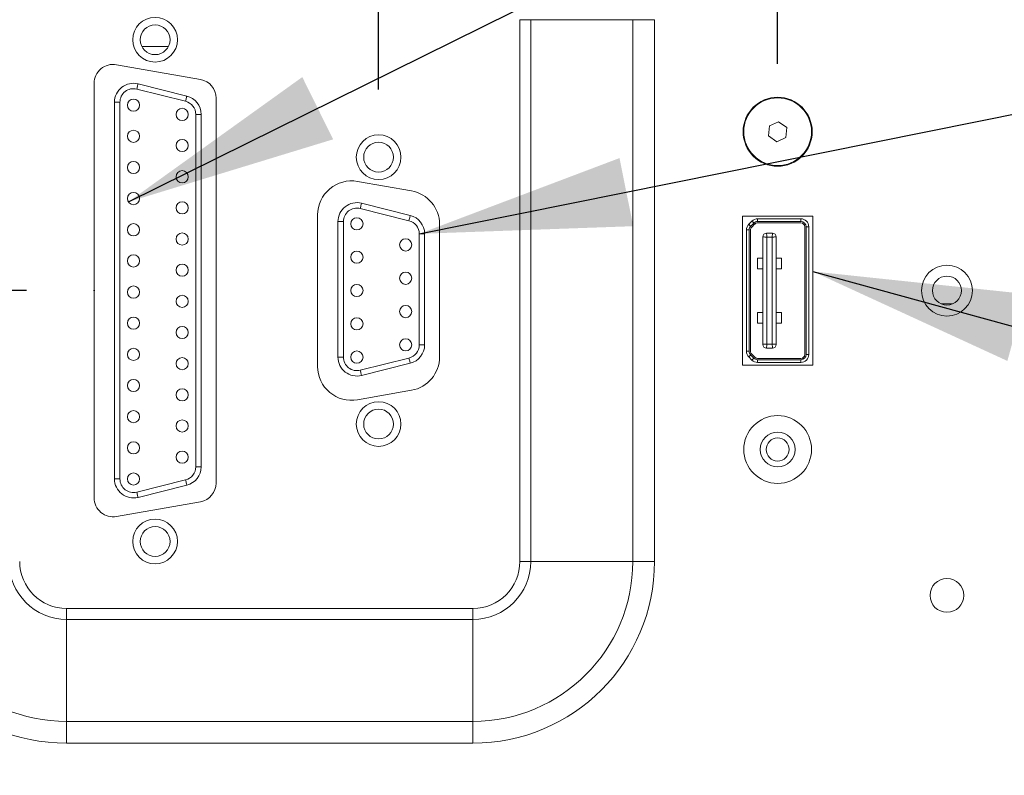
# Paper-space layout 'Sheet2' of a CAD drawing. Units: inches. Extents: x 1.4 to 66.7, y 0.6 to 42.4.
# Drawn here: x 8.7 to 11.6, y 26.5 to 28.8 of the extents above; entities that cross this region are included whole.
import ezdxf

# ---------------------------------------------------------------- set-up
doc = ezdxf.new("R2010")
doc.units = ezdxf.units.IN
doc.header["$MEASUREMENT"] = 0
doc.header["$PDSIZE"] = -1
doc.layers.add('SLD-0', color=7, linetype='Continuous')
doc.styles.add('SLDTEXTSTYLE0', font='TXT', dxfattribs={"width": 0.75})
doc.dimstyles.new('SLDDIMSTYLE1', dxfattribs={"dimtxt": 0.5, "dimasz": 0.624, "dimexe": 0, "dimexo": 0.0625, "dimgap": 0.125, "dimtad": 0, "dimtih": 1, "dimtoh": 1, "dimrnd": 1e-09, "dimzin": 12, "dimdsep": 46, "dimtxsty": 'SLDTEXTSTYLE0', "dimsah": 1, "dimcen": 0.09, "dimadec": 0, "dimazin": 3, "dimtfac": 1, "dimtofl": 0, "dimtmove": 0, "dimatfit": 3, "dimfxl": 0, "dimfrac": 2, "dimtolj": 1, "dimtzin": 12, "dimarcsym": 0})
doc.dimstyles.new('SLDDIMSTYLE2', dxfattribs={"dimtxt": 0.5, "dimasz": 0.624, "dimexe": 0, "dimexo": 0.0625, "dimgap": 0.125, "dimtad": 0, "dimtih": 1, "dimtoh": 1, "dimrnd": 1e-09, "dimzin": 4, "dimdsep": 46, "dimtxsty": 'SLDTEXTSTYLE0', "dimsah": 1, "dimcen": 0.09, "dimadec": 0, "dimazin": 1, "dimtfac": 1, "dimtofl": 0, "dimtmove": 0, "dimatfit": 3, "dimfxl": 0, "dimfrac": 2, "dimtolj": 1, "dimtzin": 12, "dimarcsym": 0})
doc.dimstyles.new('SLDDIMSTYLE3', dxfattribs={"dimtxt": 0.5, "dimasz": 0.624, "dimexe": 0, "dimexo": 0.0625, "dimgap": 0.125, "dimtad": 0, "dimrnd": 1e-09, "dimzin": 12, "dimdsep": 46, "dimtxsty": 'SLDTEXTSTYLE0', "dimsah": 1, "dimcen": 0.09, "dimadec": 0, "dimazin": 3, "dimtfac": 1, "dimtofl": 0, "dimtmove": 0, "dimatfit": 3, "dimfxl": 0, "dimfrac": 2, "dimtolj": 1, "dimtzin": 12, "dimarcsym": 0})
doc.dimstyles.new('SLDDIMSTYLE6', dxfattribs={"dimtxt": 0.18, "dimasz": 0.624, "dimexe": 0, "dimexo": 0.0625, "dimgap": 0, "dimtad": 0, "dimtih": 1, "dimtoh": 1, "dimdec": 0, "dimrnd": 1e-09, "dimzin": 0, "dimdsep": 46, "dimtxsty": 'Standard', "dimsah": 1, "dimcen": 0.09, "dimadec": 0, "dimazin": 0, "dimtfac": 0.624, "dimtdec": 0, "dimtofl": 0, "dimtmove": 0, "dimatfit": 3, "dimfxl": 0, "dimfrac": 2, "dimtolj": 1, "dimtzin": 0, "dimarcsym": 0})

# ---------------------------------------------------------------- blocks, each defined once
blk = doc.blocks.new('_D_51')
at = {"layer": 'SLD-0', "ltscale": 4}
for p, q in [((8.6955, 27.9547), (3.9144, 27.9547)), ((4.4144, 27.9547), (4.4144, 24.9855)), ((4.0813, 24.4416), (4.7475, 24.4416)), ((4.0813, 24.4416), (4.0813, 24.3436)), ((4.7475, 24.4416), (4.7475, 24.3436)), ((4.0813, 22.9719), (4.0813, 23.0699)), ((4.7475, 22.9719), (4.7475, 23.0699)), ((4.0813, 22.9719), (4.7475, 22.9719)), ((4.4144, 17.6547), (4.4144, 20.7951)), ((6.9141, 17.6547), (3.9144, 17.6547))]:
    blk.add_line(p, q, dxfattribs=at)
for points in [[(4.4144, 27.9547), (4.3104, 27.3307), (4.5184, 27.3307)], [(4.4144, 17.6547), (4.5184, 18.2787), (4.3104, 18.2787)]]:
    blk.add_solid(points, dxfattribs=at)
at = {"layer": 'SLD-0', "ltscale": 4, "char_height": 0.5, "attachment_point": 1, "rotation": 90, "style": 'SLDTEXTSTYLE0'}
for s, insert in [('327', (4.1618, 23.1679)), ('12.88', (4.1618, 21.1431))]:
    blk.add_mtext(s, dxfattribs=dict(at, insert=insert))
blk = doc.blocks.new('_D_52')
at = {"layer": 'SLD-0', "ltscale": 4}
for p, q in [((6.9341, 30.8547), (6.9341, 32.014)), ((9.0755, 28.8955), (9.0755, 32.014)), ((4.496, 31.8471), (4.496, 31.1809)), ((4.496, 31.8471), (4.594, 31.8471)), ((5.6064, 31.8471), (5.5084, 31.8471)), ((5.6064, 31.8471), (5.6064, 31.1809)), ((6.9341, 31.514), (6.1503, 31.514)), ((9.0755, 31.514), (6.9341, 31.514)), ((4.496, 31.1809), (4.594, 31.1809)), ((5.6064, 31.1809), (5.5084, 31.1809))]:
    blk.add_line(p, q, dxfattribs=at)
for points in [[(6.9341, 31.514), (7.5581, 31.41), (7.5581, 31.618)], [(9.0755, 31.514), (8.4515, 31.618), (8.4515, 31.41)]]:
    blk.add_solid(points, dxfattribs=at)
at = {"layer": 'SLD-0', "ltscale": 4, "char_height": 0.5, "attachment_point": 1, "style": 'SLDTEXTSTYLE0'}
for s, insert in [('2.68', (3.0264, 31.7666)), ('68', (4.692, 31.7666))]:
    blk.add_mtext(s, dxfattribs=dict(at, insert=insert))
blk = doc.blocks.new('_D_53')
at = {"layer": 'SLD-0', "ltscale": 4}
for p, q in [((6.9341, 30.8547), (6.9341, 33.3275)), ((9.7355, 28.5487), (9.7355, 33.3275)), ((4.496, 33.1606), (4.496, 32.4943)), ((4.496, 33.1606), (4.594, 33.1606)), ((5.6064, 33.1606), (5.5084, 33.1606)), ((5.6064, 33.1606), (5.6064, 32.4943)), ((6.9341, 32.8275), (6.1503, 32.8275)), ((9.7355, 32.8275), (6.9341, 32.8275)), ((4.496, 32.4943), (4.594, 32.4943)), ((5.6064, 32.4943), (5.5084, 32.4943))]:
    blk.add_line(p, q, dxfattribs=at)
for points in [[(6.9341, 32.8275), (7.5581, 32.7235), (7.5581, 32.9315)], [(9.7355, 32.8275), (9.1115, 32.9315), (9.1115, 32.7235)]]:
    blk.add_solid(points, dxfattribs=at)
at = {"layer": 'SLD-0', "ltscale": 4, "char_height": 0.5, "attachment_point": 1, "style": 'SLDTEXTSTYLE0'}
for s, insert in [('3.50', (3.0264, 33.0801)), ('89', (4.692, 33.0801))]:
    blk.add_mtext(s, dxfattribs=dict(at, insert=insert))
blk = doc.blocks.new('_D_54')
at = {"layer": 'SLD-0', "ltscale": 4}
for p, q in [((6.9341, 30.8547), (6.9341, 34.6193)), ((10.9141, 28.6239), (10.9141, 34.6193)), ((4.3164, 34.4524), (4.3164, 33.7861)), ((4.3164, 34.4524), (4.4144, 34.4524)), ((5.786, 34.4524), (5.6881, 34.4524)), ((5.786, 34.4524), (5.786, 33.7861)), ((6.9341, 34.1193), (6.33, 34.1193)), ((10.9141, 34.1193), (6.9341, 34.1193)), ((4.3164, 33.7861), (4.4144, 33.7861)), ((5.786, 33.7861), (5.6881, 33.7861))]:
    blk.add_line(p, q, dxfattribs=at)
for points in [[(6.9341, 34.1193), (7.5581, 34.0153), (7.5581, 34.2233)], [(10.9141, 34.1193), (10.2901, 34.2233), (10.2901, 34.0153)]]:
    blk.add_solid(points, dxfattribs=at)
at = {"layer": 'SLD-0', "ltscale": 4, "char_height": 0.5, "attachment_point": 1, "style": 'SLDTEXTSTYLE0'}
for s, insert in [('4.98', (2.8468, 34.3719)), ('126', (4.5124, 34.3719))]:
    blk.add_mtext(s, dxfattribs=dict(at, insert=insert))

psp = doc.layouts.new('Sheet2')

# ---------------------------------------------------------------- linework, layer by layer
at = {"color": 7, "linetype": 'Continuous', "lineweight": 15, "ltscale": 4}
for p, q in [((10.1527, 27.1547), (10.1527, 28.7547)), ((10.1848, 28.7547), (10.1527, 28.7547)), ((10.1848, 28.7547), (10.1848, 27.1547)), ((10.1848, 28.7547), (10.4862, 28.7547)), ((10.5505, 28.7547), (10.4862, 28.7547)), ((10.4862, 27.1547), (10.4862, 28.7547)), ((10.5505, 28.7547), (10.5505, 27.1547)), ((9.0363, 28.6755), (9.1147, 28.6755)), ((9.2092, 28.5781), (8.9612, 28.6218)), ((8.8955, 28.5667), (8.8955, 27.3427)), ((9.0251, 28.5653), (9.1691, 28.5293)), ((9.0212, 28.5498), (9.1652, 28.5138)), ((8.9715, 28.511), (8.9555, 28.511)), ((8.9555, 27.3984), (8.9555, 28.511)), ((8.9715, 27.3984), (8.9715, 28.511)), ((9.2555, 27.3864), (9.2555, 28.523)), ((9.2115, 28.475), (9.1955, 28.475)), ((9.1955, 28.475), (9.1955, 27.4344)), ((9.2115, 28.475), (9.2115, 27.4344)), ((10.8901, 28.4411), (10.8871, 28.4117)), ((10.917, 28.4533), (10.8901, 28.4411)), ((10.941, 28.4361), (10.917, 28.4533)), ((10.8871, 28.4117), (10.9112, 28.3945)), ((10.9381, 28.4067), (10.941, 28.4361)), ((10.9112, 28.3945), (10.9381, 28.4067)), ((9.8329, 28.249), (9.6729, 28.2772)), ((9.6851, 28.2127), (9.8291, 28.1767)), ((9.8252, 28.1612), (9.6812, 28.1972)), ((9.5555, 28.1787), (9.5555, 27.7307)), ((9.6155, 28.1584), (9.6315, 28.1584)), ((9.6155, 27.7584), (9.6155, 28.1584)), ((9.6315, 28.1584), (9.6315, 27.7584)), ((9.9155, 27.7589), (9.9155, 28.1505)), ((11.0181, 28.1747), (10.8101, 28.1747)), ((10.8101, 28.1747), (10.8101, 27.7347)), ((10.8383, 28.1598), (10.8289, 28.1505)), ((10.8439, 28.1543), (10.8345, 28.1449)), ((10.8374, 28.142), (10.8468, 28.1514)), ((10.9827, 28.1667), (10.8548, 28.1667)), ((10.8548, 28.1588), (10.8548, 28.1667)), ((10.9827, 28.1588), (10.8548, 28.1588)), ((10.8548, 28.1547), (10.9827, 28.1547)), ((10.9827, 28.1588), (10.9827, 28.1667)), ((11.0181, 27.7347), (11.0181, 28.1747)), ((9.8555, 27.7944), (9.8555, 28.1224)), ((9.8715, 28.1224), (9.8555, 28.1224)), ((9.8715, 28.1224), (9.8715, 27.7944)), ((10.8221, 28.134), (10.8221, 27.7754)), ((10.8221, 28.134), (10.83, 28.134)), ((10.83, 28.134), (10.83, 27.7754)), ((10.8341, 27.7754), (10.8341, 28.134)), ((10.8814, 28.1247), (10.8987, 28.1247)), ((10.9941, 28.1434), (10.9941, 27.766)), ((10.9982, 27.766), (10.9982, 28.1434)), ((10.9982, 28.1434), (11.006, 28.1434)), ((11.006, 27.766), (11.006, 28.1434)), ((10.8701, 27.796), (10.8701, 28.1134)), ((10.8981, 28.1127), (10.882, 28.1127)), ((10.882, 28.1127), (10.882, 27.7967)), ((10.8981, 27.7967), (10.8981, 28.1127)), ((10.9101, 28.1134), (10.9101, 27.796)), ((10.8543, 28.0189), (10.8543, 28.0504)), ((10.8543, 28.0504), (10.8701, 28.0504)), ((10.9258, 28.0504), (10.9101, 28.0504)), ((10.9258, 28.0189), (10.9258, 28.0504)), ((10.8543, 28.0189), (10.8701, 28.0189)), ((10.9258, 28.0189), (10.9101, 28.0189)), ((10.8543, 27.8589), (10.8543, 27.8904)), ((10.8543, 27.8904), (10.8701, 27.8904)), ((10.9258, 27.8904), (10.9101, 27.8904)), ((10.9258, 27.8589), (10.9258, 27.8904)), ((11.3974, 27.9155), (11.4308, 27.9155)), ((10.8543, 27.8589), (10.8701, 27.8589)), ((10.9258, 27.8589), (10.9101, 27.8589)), ((9.8555, 27.7944), (9.8715, 27.7944)), ((10.8221, 27.7754), (10.83, 27.7754)), ((10.8987, 27.7847), (10.8814, 27.7847)), ((10.882, 27.7967), (10.8981, 27.7967)), ((9.6315, 27.7584), (9.6155, 27.7584)), ((9.6812, 27.7196), (9.8252, 27.7556)), ((10.8289, 27.7589), (10.8383, 27.7496)), ((10.8345, 27.7645), (10.8439, 27.7551)), ((10.8468, 27.758), (10.8374, 27.7674)), ((10.9827, 27.7547), (10.8548, 27.7547)), ((10.8548, 27.7427), (10.8548, 27.7506)), ((10.8548, 27.7506), (10.9827, 27.7506)), ((10.8548, 27.7427), (10.9827, 27.7427)), ((10.9827, 27.7506), (10.9827, 27.7427)), ((10.9982, 27.766), (11.006, 27.766)), ((9.8291, 27.7401), (9.6851, 27.7041)), ((10.8101, 27.7347), (11.0181, 27.7347)), ((9.6729, 27.6322), (9.8329, 27.6604)), ((9.2115, 27.4344), (9.1955, 27.4344)), ((8.9555, 27.3984), (8.9715, 27.3984)), ((9.1652, 27.3956), (9.0212, 27.3596)), ((9.1691, 27.3801), (9.0251, 27.3441)), ((8.9612, 27.2875), (9.2092, 27.3313)), ((10.1527, 27.1547), (10.1848, 27.1547)), ((10.1848, 27.1547), (10.4862, 27.1547)), ((10.4862, 27.1547), (10.5505, 27.1547)), ((8.8141, 27.0161), (8.8141, 26.984)), ((8.8141, 27.0161), (10.0141, 27.0161)), ((10.0141, 27.0161), (10.0141, 26.984)), ((8.8141, 26.984), (8.8141, 26.6826)), ((10.0141, 26.984), (8.8141, 26.984)), ((10.0141, 26.984), (10.0141, 26.6826)), ((8.8141, 26.6826), (8.8141, 26.6183)), ((8.8141, 26.6826), (10.0141, 26.6826)), ((10.0141, 26.6826), (10.0141, 26.6183)), ((10.0141, 26.6183), (8.8141, 26.6183))]:
    psp.add_line(p, q, dxfattribs=at)
at = {"color": 7, "linetype": 'Continuous', "lineweight": 15, "ltscale": 4, "flags": 128}
for points in [[(9.0251, 28.5653), (9.025, 28.565), (9.0248, 28.5641), (9.0244, 28.5627), (9.0239, 28.5608), (9.0234, 28.5584), (9.0227, 28.5557), (9.022, 28.5528), (9.0212, 28.5498)], [(9.1691, 28.5293), (9.169, 28.529), (9.1688, 28.5281), (9.1684, 28.5267), (9.1679, 28.5248), (9.1674, 28.5224), (9.1667, 28.5197), (9.166, 28.5168), (9.1652, 28.5138)], [(9.6851, 28.2127), (9.685, 28.2124), (9.6848, 28.2116), (9.6844, 28.2101), (9.6839, 28.2082), (9.6834, 28.2058), (9.6827, 28.2032), (9.682, 28.2002), (9.6812, 28.1972)], [(9.8291, 28.1767), (9.829, 28.1764), (9.8288, 28.1756), (9.8284, 28.1741), (9.8279, 28.1722), (9.8274, 28.1698), (9.8267, 28.1672), (9.826, 28.1642), (9.8252, 28.1612)], [(10.8289, 28.1505), (10.829, 28.1504), (10.8294, 28.1501), (10.8299, 28.1495), (10.8306, 28.1488), (10.8314, 28.148), (10.8324, 28.147), (10.8334, 28.146), (10.8345, 28.1449)], [(10.8439, 28.1543), (10.8428, 28.1554), (10.8417, 28.1564), (10.8408, 28.1574), (10.8399, 28.1582), (10.8392, 28.1589), (10.8387, 28.1594), (10.8384, 28.1597), (10.8383, 28.1598)], [(10.882, 28.1127), (10.8819, 28.1151), (10.8818, 28.1173), (10.8817, 28.1194), (10.8816, 28.1212), (10.8815, 28.1227), (10.8815, 28.1238), (10.8814, 28.1245), (10.8814, 28.1247)], [(10.8987, 28.1247), (10.8987, 28.1245), (10.8987, 28.1238), (10.8986, 28.1227), (10.8986, 28.1212), (10.8985, 28.1194), (10.8983, 28.1173), (10.8982, 28.1151), (10.8981, 28.1127)], [(10.882, 28.1127), (10.88, 28.1128), (10.878, 28.1129), (10.8761, 28.113), (10.8744, 28.1131), (10.8729, 28.1132), (10.8717, 28.1133), (10.8708, 28.1133), (10.8703, 28.1133), (10.8701, 28.1134)], [(10.9101, 28.1134), (10.9098, 28.1133), (10.9092, 28.1133), (10.9081, 28.1132), (10.9066, 28.1132), (10.9048, 28.1131), (10.9027, 28.113), (10.9004, 28.1128), (10.8981, 28.1127)], [(10.882, 27.7967), (10.88, 27.7966), (10.878, 27.7964), (10.8761, 27.7963), (10.8744, 27.7963), (10.8729, 27.7962), (10.8717, 27.7961), (10.8708, 27.7961), (10.8703, 27.796), (10.8701, 27.796)], [(10.882, 27.7967), (10.8819, 27.7946), (10.8818, 27.7926), (10.8817, 27.7907), (10.8816, 27.789), (10.8816, 27.7875), (10.8815, 27.7863), (10.8815, 27.7854), (10.8814, 27.7849), (10.8814, 27.7847)], [(10.9101, 27.796), (10.9098, 27.796), (10.9092, 27.7961), (10.9081, 27.7961), (10.9066, 27.7962), (10.9048, 27.7963), (10.9027, 27.7964), (10.9004, 27.7965), (10.8981, 27.7967)], [(10.8987, 27.7847), (10.8987, 27.7849), (10.8987, 27.7854), (10.8987, 27.7863), (10.8986, 27.7875), (10.8985, 27.789), (10.8984, 27.7907), (10.8983, 27.7926), (10.8982, 27.7946), (10.8981, 27.7967)], [(9.8252, 27.7556), (9.826, 27.7526), (9.8267, 27.7497), (9.8274, 27.747), (9.8279, 27.7446), (9.8284, 27.7427), (9.8288, 27.7413), (9.829, 27.7404), (9.8291, 27.7401)], [(10.8289, 27.7589), (10.829, 27.759), (10.8294, 27.7593), (10.8299, 27.7598), (10.8306, 27.7605), (10.8314, 27.7614), (10.8324, 27.7623), (10.8334, 27.7634), (10.8345, 27.7645)], [(10.8383, 27.7496), (10.8384, 27.7497), (10.8387, 27.75), (10.8392, 27.7505), (10.8399, 27.7512), (10.8408, 27.752), (10.8417, 27.753), (10.8428, 27.754), (10.8439, 27.7551)], [(9.6812, 27.7196), (9.682, 27.7166), (9.6827, 27.7137), (9.6834, 27.711), (9.6839, 27.7086), (9.6844, 27.7067), (9.6848, 27.7053), (9.685, 27.7044), (9.6851, 27.7041)], [(9.1691, 27.3801), (9.169, 27.3804), (9.1688, 27.3813), (9.1684, 27.3827), (9.1679, 27.3846), (9.1674, 27.387), (9.1667, 27.3897), (9.166, 27.3926), (9.1652, 27.3956)], [(9.0251, 27.3441), (9.025, 27.3444), (9.0248, 27.3453), (9.0244, 27.3467), (9.0239, 27.3486), (9.0234, 27.351), (9.0227, 27.3537), (9.022, 27.3566), (9.0212, 27.3596)]]:
    psp.add_lwpolyline(points, dxfattribs=at)
at = {"color": 7, "linetype": 'Continuous', "lineweight": 15, "ltscale": 16}
for centre, radius in [((9.0755, 28.6955), 0.066), ((9.0755, 28.6955), 0.044), ((9.0115, 28.5024), 0.018), ((10.9141, 28.4239), 0.102), ((10.9141, 28.4239), 0.1), ((9.1555, 28.475), 0.018), ((9.0115, 28.4104), 0.018), ((9.7355, 28.3487), 0.066), ((9.1555, 28.383), 0.018), ((9.7355, 28.3487), 0.044), ((9.0115, 28.3184), 0.018), ((9.1555, 28.291), 0.018), ((9.0115, 28.2264), 0.018), ((9.1555, 28.199), 0.018), ((9.0115, 28.1344), 0.018), ((9.6715, 28.152), 0.018), ((9.1555, 28.107), 0.018), ((9.8155, 28.0896), 0.018), ((9.6715, 28.0536), 0.018), ((9.0115, 28.0424), 0.018), ((9.1555, 28.015), 0.018), ((9.8155, 27.9912), 0.018), ((11.4141, 27.9547), 0.075), ((11.4141, 27.9547), 0.0426), ((9.0115, 27.9504), 0.018), ((9.6715, 27.9552), 0.018), ((9.1555, 27.923), 0.018), ((9.8155, 27.8928), 0.018), ((9.0115, 27.8584), 0.018), ((9.6715, 27.8568), 0.018), ((9.1555, 27.831), 0.018), ((9.8155, 27.7944), 0.018), ((9.0115, 27.7664), 0.018), ((9.6715, 27.7584), 0.018), ((9.1555, 27.739), 0.018), ((9.0115, 27.6744), 0.018), ((9.1555, 27.647), 0.018), ((9.7355, 27.5607), 0.066), ((9.0115, 27.5824), 0.018), ((9.7355, 27.5607), 0.044), ((9.1555, 27.555), 0.018), ((10.9141, 27.4855), 0.1), ((10.9141, 27.4855), 0.0514), ((10.9141, 27.4855), 0.034), ((9.0115, 27.4904), 0.018), ((9.1555, 27.463), 0.018), ((9.0115, 27.3984), 0.018), ((9.0755, 27.2139), 0.066), ((9.0755, 27.2139), 0.044), ((11.4141, 27.0547), 0.05)]:
    psp.add_circle(centre, radius, dxfattribs=at)
for centre, radius, start, end in [((8.9515, 28.5667), 0.056, 80, 180), ((9.0115, 28.511), 0.056, 75.9638, 180), ((9.1995, 28.523), 0.056, 0, 80), ((9.0115, 28.511), 0.04, 75.9638, 180), ((9.1555, 28.475), 0.056, 0, 75.9638), ((9.1555, 28.475), 0.04, 0, 75.9638), ((9.6555, 28.1787), 0.1, 80, 180), ((9.8155, 28.1505), 0.1, 0, 80), ((9.6715, 28.1584), 0.056, 75.9638, 180), ((9.6715, 28.1584), 0.04, 75.9638, 180), ((9.8155, 28.1224), 0.04, 0, 75.9638), ((9.8155, 28.1224), 0.056, 0, 75.9638), ((10.8454, 28.134), 0.0233, 135, 180), ((10.8548, 28.1434), 0.0233, 90, 135), ((10.8548, 28.1434), 0.0154, 90, 135), ((10.8548, 28.1434), 0.0113, 90, 135), ((10.9827, 28.1434), 0.0233, 0, 90), ((10.9827, 28.1434), 0.0154, 0, 90), ((10.9827, 28.1434), 0.0113, 0, 90), ((10.8454, 28.134), 0.0154, 135, 180), ((10.8454, 28.134), 0.0113, 135, 180), ((10.8814, 28.1134), 0.0113, 90, 180), ((10.8987, 28.1134), 0.0113, 0, 90), ((9.8155, 27.7944), 0.04, 284.0362, 0), ((9.8155, 27.7944), 0.056, 284.0362, 0), ((10.8454, 27.7754), 0.0233, 180, 225), ((10.8454, 27.7754), 0.0154, 180, 225), ((10.8454, 27.7754), 0.0113, 180, 225), ((10.8814, 27.796), 0.0113, 180, 270), ((10.8987, 27.796), 0.0113, 270, 0), ((9.6715, 27.7584), 0.056, 180, 284.0362), ((9.6715, 27.7584), 0.04, 180, 284.0362), ((9.8155, 27.7589), 0.1, 280, 0), ((10.8548, 27.766), 0.0233, 225, 270), ((10.8548, 27.766), 0.0154, 225, 270), ((10.8548, 27.766), 0.0113, 225, 270), ((10.9827, 27.766), 0.0233, 270, 0), ((10.9827, 27.766), 0.0154, 270, 0), ((10.9827, 27.766), 0.0113, 270, 0), ((9.6555, 27.7307), 0.1, 180, 280), ((9.1555, 27.4344), 0.04, 284.0362, 0), ((9.1555, 27.4344), 0.056, 284.0362, 360), ((9.0115, 27.3984), 0.056, 180, 284.0362), ((9.0115, 27.3984), 0.04, 180, 284.0362), ((9.1995, 27.3864), 0.056, 280, 0), ((8.9515, 27.3427), 0.056, 180, 280), ((8.8141, 27.1547), 0.5364, 180, 270), ((8.8141, 27.1547), 0.4721, 180, 270), ((8.8141, 27.1547), 0.1707, 180, 270), ((8.8141, 27.1547), 0.1386, 180, 270), ((10.0141, 27.1547), 0.5364, 270, 0), ((10.0141, 27.1547), 0.4721, 270, 0), ((10.0141, 27.1547), 0.1707, 270, 0), ((10.0141, 27.1547), 0.1386, 270, 0)]:
    psp.add_arc(centre, radius, start, end, dxfattribs=at)
at = {"layer": 'SLD-0', "ltscale": 4}
psp.add_point((8.8955, 27.9547), dxfattribs=at)

# ---------------------------------------------------------------- dimensions: what is measured, and where the dimension line sits
for base, p1, p2, angle, dimstyle, picture, middle in [((6.9341, 34.1193), (10.9141, 28.4239), (6.9341, 30.6547), 0, 'SLDDIMSTYLE1', '_D_54', (4.4144, 34.1193)), ((6.9341, 32.8275), (9.7355, 28.3487), (6.9341, 30.6547), 0, 'SLDDIMSTYLE2', '_D_53', (4.4144, 32.8275)), ((4.4144, 17.6547), (8.8955, 27.9547), (7.1141, 17.6547), 90, 'SLDDIMSTYLE3', '_D_51', (4.4144, 22.8903))]:
    dim = psp.add_linear_dim(base=base, p1=p1, p2=p2, angle=angle, dimstyle=dimstyle, dxfattribs=at)
    dim.commit()
    dim.dimension.update_dxf_attribs({"geometry": picture, "text_midpoint": middle, "dimtype": 160})
dim = psp.add_linear_dim(base=(9.0755, 31.514), p1=(6.9341, 30.6547), p2=(9.0755, 28.6955), dimstyle='SLDDIMSTYLE1', dxfattribs=at)
dim.commit()
dim.dimension.update_dxf_attribs({"geometry": '_D_52', "text_midpoint": (4.4144, 31.514), "dimtype": 160})

# ---------------------------------------------------------------- leaders
for points in [[(8.9964, 28.2166), (15.2309, 31.3012), (16.2309, 31.3012)], [(9.8555, 28.1224), (15.2309, 29.2038), (16.2309, 29.2038)], [(11.0181, 28.0112), (15.2309, 26.8542), (16.2309, 26.8542)]]:
    psp.add_leader(points, dimstyle='SLDDIMSTYLE6', dxfattribs=at)

doc.saveas('drawing.dxf')
